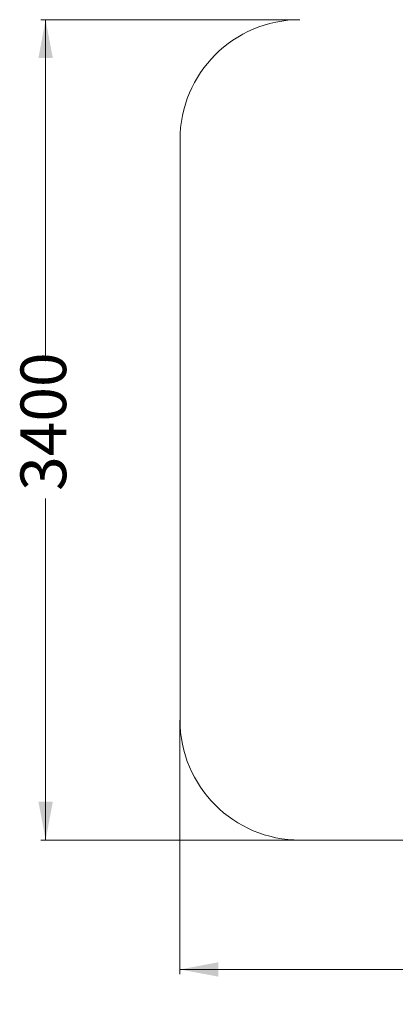
# Model space of a CAD drawing. Units: millimetres. Extents: x 177 to 396, y 27 to 346.
# Drawn here: x 177 to 255, y 27 to 233 of the extents above; entities that cross this region are included whole.
import ezdxf

# ---------------------------------------------------------------- set-up
doc = ezdxf.new("R2010")
doc.units = ezdxf.units.MM
doc.styles.add('SLDTEXTSTYLE0', font='TXT', dxfattribs={"width": 0.663})
doc.dimstyles.new('SLDDIMSTYLE1', dxfattribs={"dimtxt": 8.601025, "dimasz": 8, "dimexe": 0, "dimexo": 0.0625, "dimgap": 2.150256, "dimtad": 0, "dimlfac": 20, "dimrnd": 1e-09, "dimzin": 12, "dimdsep": 46, "dimtxsty": 'SLDTEXTSTYLE0', "dimsah": 1, "dimcen": 0.09, "dimadec": 0, "dimazin": 0, "dimtfac": 1, "dimtofl": 0, "dimtmove": 0, "dimatfit": 3, "dimfxl": 0, "dimfrac": 2, "dimtolj": 1, "dimtzin": 12, "dimarcsym": 0})

# ---------------------------------------------------------------- blocks, each defined once
blk = doc.blocks.new('*D2')
at = {"color": 7, "linetype": 'Continuous', "lineweight": 0}
for p, q in [((210.12, 86.65), (210.12, 33.71)), ((395.99, 86.65), (395.99, 33.71)), ((210.12, 34.71), (288.77, 34.71)), ((395.99, 34.71), (317.35, 34.71))]:
    blk.add_line(p, q, dxfattribs=at)
for points in [[(210.12, 34.71), (218.12, 33.21), (218.12, 36.21)], [(395.99, 34.71), (387.99, 36.21), (387.99, 33.21)]]:
    blk.add_solid(points, dxfattribs=at)
at = {"color": 7, "linetype": 'Continuous', "lineweight": 0, "insert": (290.36, 39.95), "char_height": 9.525, "attachment_point": 1, "style": 'SLDTEXTSTYLE0'}
blk.add_mtext('3700', dxfattribs=at)
blk = doc.blocks.new('*D3')
at = {"color": 7, "linetype": 'Continuous', "lineweight": 0}
for p, q in [((235.12, 232.55), (181.12, 232.55)), ((182.12, 232.55), (182.12, 161.39)), ((182.12, 61.65), (182.12, 132.81)), ((235.12, 61.65), (181.12, 61.65))]:
    blk.add_line(p, q, dxfattribs=at)
for points in [[(182.12, 232.55), (180.62, 224.55), (183.62, 224.55)], [(182.12, 61.65), (183.62, 69.65), (180.62, 69.65)]]:
    blk.add_solid(points, dxfattribs=at)
at = {"color": 7, "linetype": 'Continuous', "lineweight": 0, "insert": (176.88, 134.4), "char_height": 9.525, "attachment_point": 1, "rotation": 90, "style": 'SLDTEXTSTYLE0'}
blk.add_mtext('3400', dxfattribs=at)

msp = doc.modelspace()

# ---------------------------------------------------------------- linework, layer by layer
at = {"color": 7, "linetype": 'Continuous', "lineweight": 0}
for p, q in [((210.12454, 207.55033), (210.12454, 86.65033)), ((235.12454, 61.65033), (370.99371, 61.65033))]:
    msp.add_line(p, q, dxfattribs=at)
for centre, start, end in [((235.12454, 207.55033), 90, 180), ((235.12454, 86.65033), 180, 270)]:
    msp.add_arc(centre, 25, start, end, dxfattribs=at)

# ---------------------------------------------------------------- dimensions: what is measured, and where the dimension line sits
for base, p1, p2, angle, picture, middle in [((182.12454, 232.55033), (235.12454, 61.65033), (235.12454, 232.55033), 90, '*D3', (182.12454, 147.10033)), ((395.99371, 34.70577), (210.12454, 86.65033), (395.99371, 86.65033), 0, '*D2', (303.05913, 34.70577))]:
    dim = msp.add_linear_dim(base=base, p1=p1, p2=p2, angle=angle, dimstyle='SLDDIMSTYLE1', dxfattribs=at)
    dim.commit()
    dim.dimension.update_dxf_attribs({"geometry": picture, "text_midpoint": middle, "dimtype": 160})

doc.saveas('drawing.dxf')
